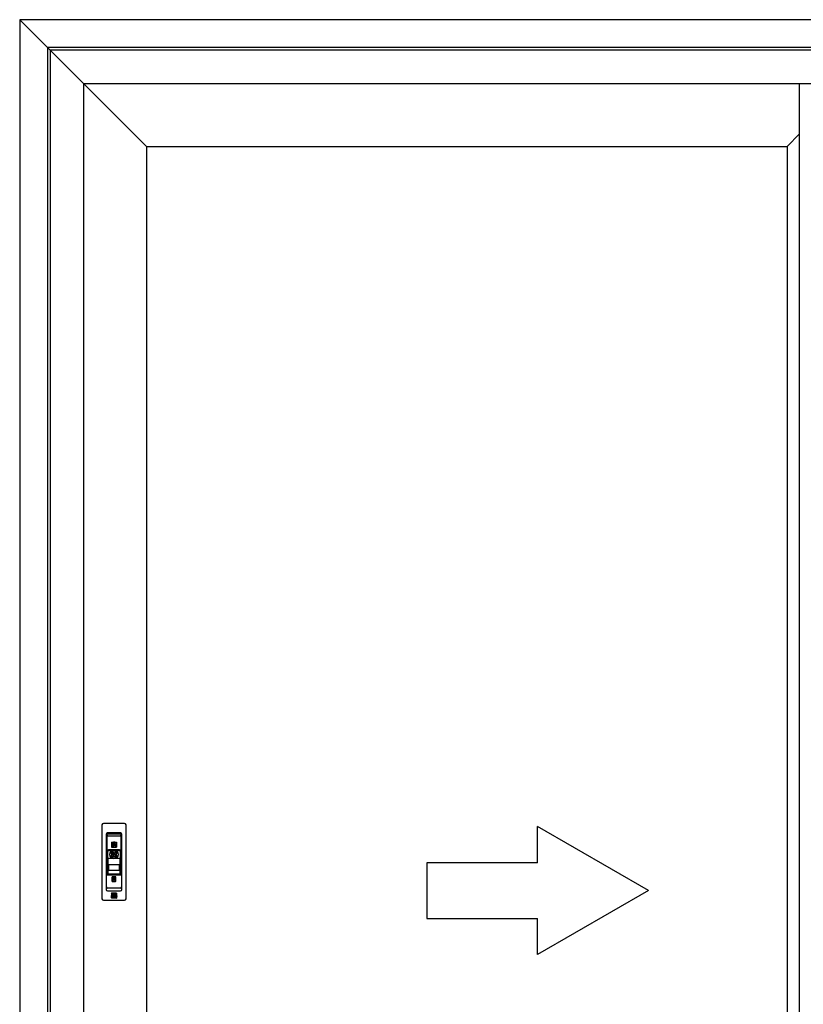
# Model space of a CAD drawing. Extents: x 0 to 990, y 0 to 1600.
# Drawn here: x 858 to 901, y 1381 to 1435 of the extents above; entities that cross this region are included whole.
import ezdxf

# ---------------------------------------------------------------- set-up
doc = ezdxf.new("R2010")
doc.units = 0
doc.layers.add('YKK_A1', color=4, linetype='CONTINUOUS', lineweight=30)

msp = doc.modelspace()

# ---------------------------------------------------------------- linework, layer by layer
at = {"layer": 'YKK_A1'}
for p, q in [((858.301, 1434.569), (858.301, 1328.069)), ((945.801, 1434.569), (858.301, 1434.569)), ((861.751, 1431.119), (858.301, 1434.569)), ((944.301, 1433.069), (859.801, 1433.069)), ((859.801, 1433.069), (859.801, 1329.569)), ((944.151, 1432.919), (859.951, 1432.919)), ((859.951, 1432.919), (859.951, 1329.719)), ((865.151, 1427.719), (861.751, 1431.119)), ((861.751, 1431.119), (942.351, 1431.119)), ((861.751, 1431.119), (861.751, 1331.519)), ((900.486, 1331.519), (900.486, 1431.119)), ((899.816, 1427.719), (900.486, 1428.389)), ((865.151, 1427.719), (899.816, 1427.719)), ((865.151, 1427.719), (865.151, 1334.969)), ((899.816, 1427.719), (899.816, 1334.969)), ((862.751, 1391.02), (862.751, 1387.019)), ((863.976, 1391.094), (862.826, 1391.094)), ((864.051, 1387.019), (864.051, 1391.02)), ((862.972, 1390.508), (862.972, 1387.531)), ((862.996, 1387.681), (862.996, 1390.358)), ((863.013, 1390.519), (863.013, 1388.319)), ((863.788, 1390.519), (863.013, 1390.519)), ((863.756, 1390.589), (863.045, 1390.589)), ((863.07, 1390.434), (863.732, 1390.434)), ((863.788, 1388.319), (863.788, 1390.519)), ((863.805, 1390.358), (863.805, 1387.681)), ((863.829, 1387.531), (863.829, 1390.508)), ((863.258, 1390.092), (863.543, 1390.092)), ((863.258, 1390.092), (863.258, 1389.819)), ((863.543, 1389.956), (863.258, 1389.956)), ((863.314, 1389.965), (863.314, 1389.824)), ((863.314, 1389.965), (863.314, 1389.824)), ((863.338, 1389.969), (863.319, 1389.969)), ((863.338, 1389.969), (863.319, 1389.969)), ((863.338, 1390.024), (863.338, 1389.969)), ((863.338, 1390.024), (863.338, 1389.969)), ((863.37, 1389.969), (863.37, 1390.024)), ((863.37, 1389.969), (863.37, 1390.024)), ((863.491, 1389.969), (863.37, 1389.969)), ((863.491, 1389.969), (863.37, 1389.969)), ((863.396, 1389.885), (863.396, 1389.851)), ((863.396, 1389.885), (863.396, 1389.851)), ((863.396, 1389.851), (863.414, 1389.851)), ((863.396, 1389.851), (863.414, 1389.851)), ((863.401, 1390.092), (863.401, 1389.819)), ((863.414, 1389.851), (863.414, 1389.885)), ((863.414, 1389.851), (863.414, 1389.885)), ((863.441, 1390.033), (863.472, 1390.042)), ((863.441, 1390.033), (863.472, 1390.042)), ((863.496, 1389.824), (863.496, 1389.965)), ((863.496, 1389.824), (863.496, 1389.965)), ((863.529, 1390.06), (863.498, 1390.042)), ((863.529, 1390.06), (863.498, 1390.042)), ((863.498, 1389.988), (863.529, 1389.969)), ((863.498, 1389.988), (863.529, 1389.969)), ((863.537, 1390.02), (863.501, 1390.02)), ((863.537, 1390.02), (863.501, 1390.02)), ((863.501, 1390.011), (863.537, 1390.011)), ((863.501, 1390.011), (863.537, 1390.011)), ((863.502, 1390.034), (863.534, 1390.052)), ((863.502, 1390.034), (863.534, 1390.052)), ((863.534, 1389.977), (863.502, 1389.995)), ((863.534, 1389.977), (863.502, 1389.995)), ((863.543, 1390.092), (863.543, 1389.819)), ((863.036, 1389.589), (863.036, 1389.25)), ((863.051, 1389.619), (863.051, 1388.419)), ((863.063, 1389.614), (863.061, 1389.614)), ((863.063, 1389.614), (863.063, 1389.619)), ((863.738, 1389.619), (863.063, 1389.619)), ((863.701, 1389.669), (863.101, 1389.669)), ((863.258, 1389.819), (863.543, 1389.819)), ((863.26, 1389.457), (863.306, 1389.457)), ((863.26, 1389.382), (863.306, 1389.382)), ((863.501, 1389.419), (863.301, 1389.419)), ((863.302, 1389.457), (863.302, 1389.382)), ((863.306, 1389.382), (863.306, 1389.457)), ((863.319, 1389.819), (863.491, 1389.819)), ((863.319, 1389.819), (863.491, 1389.819)), ((863.363, 1389.56), (863.363, 1389.514)), ((863.363, 1389.518), (863.438, 1389.518)), ((863.363, 1389.514), (863.438, 1389.514)), ((863.363, 1389.279), (863.363, 1389.324)), ((863.363, 1389.324), (863.438, 1389.324)), ((863.363, 1389.32), (863.438, 1389.32)), ((863.401, 1389.319), (863.401, 1389.519)), ((863.438, 1389.56), (863.438, 1389.514)), ((863.438, 1389.279), (863.438, 1389.324)), ((863.496, 1389.457), (863.541, 1389.457)), ((863.496, 1389.382), (863.496, 1389.457)), ((863.496, 1389.382), (863.541, 1389.382)), ((863.5, 1389.457), (863.5, 1389.382)), ((863.738, 1389.614), (863.738, 1389.619)), ((863.741, 1389.614), (863.738, 1389.614)), ((863.751, 1388.419), (863.751, 1389.619)), ((863.766, 1389.589), (863.766, 1389.25)), ((863.061, 1389.225), (863.063, 1389.225)), ((863.063, 1389.225), (863.063, 1389.219)), ((863.065, 1389.219), (863.063, 1389.219)), ((863.063, 1389.219), (863.063, 1388.419)), ((863.065, 1389.219), (863.736, 1389.219)), ((863.065, 1388.421), (863.065, 1389.219)), ((863.101, 1388.844), (863.101, 1388.594)), ((863.676, 1388.869), (863.126, 1388.869)), ((863.701, 1388.594), (863.701, 1388.844)), ((863.736, 1389.219), (863.738, 1389.219)), ((863.736, 1388.421), (863.736, 1389.219)), ((863.738, 1389.225), (863.738, 1389.219)), ((863.738, 1389.225), (863.741, 1389.225)), ((863.738, 1389.219), (863.738, 1388.419)), ((863.013, 1388.319), (863.788, 1388.319)), ((863.101, 1388.369), (863.701, 1388.369)), ((863.113, 1388.369), (863.688, 1388.369)), ((863.115, 1388.371), (863.686, 1388.371)), ((863.126, 1388.569), (863.676, 1388.569)), ((863.308, 1387.969), (863.308, 1388.219)), ((863.493, 1388.219), (863.308, 1388.219)), ((863.493, 1387.969), (863.308, 1387.969)), ((863.31, 1388.115), (863.31, 1387.974)), ((863.31, 1388.094), (863.492, 1388.094)), ((863.332, 1388.119), (863.314, 1388.119)), ((863.332, 1388.119), (863.314, 1388.119)), ((863.314, 1387.969), (863.487, 1387.969)), ((863.314, 1387.969), (863.487, 1387.969)), ((863.332, 1388.151), (863.332, 1388.119)), ((863.332, 1388.151), (863.332, 1388.119)), ((863.364, 1388.151), (863.364, 1388.119)), ((863.364, 1388.151), (863.364, 1388.119)), ((863.364, 1388.119), (863.437, 1388.119)), ((863.364, 1388.119), (863.437, 1388.119)), ((863.392, 1388.035), (863.392, 1388.001)), ((863.392, 1388.035), (863.392, 1388.001)), ((863.392, 1388.001), (863.41, 1388.001)), ((863.392, 1388.001), (863.41, 1388.001)), ((863.401, 1388.219), (863.401, 1387.969)), ((863.41, 1388.001), (863.41, 1388.035)), ((863.41, 1388.001), (863.41, 1388.035)), ((863.437, 1388.119), (863.437, 1388.151)), ((863.437, 1388.119), (863.437, 1388.151)), ((863.469, 1388.119), (863.469, 1388.151)), ((863.469, 1388.119), (863.469, 1388.151)), ((863.487, 1388.119), (863.469, 1388.119)), ((863.487, 1388.119), (863.469, 1388.119)), ((863.492, 1387.974), (863.492, 1388.115)), ((863.493, 1387.969), (863.493, 1388.219)), ((863.045, 1387.45), (863.756, 1387.45)), ((863.732, 1387.605), (863.07, 1387.605)), ((863.257, 1387.338), (863.287, 1387.338)), ((863.296, 1387.271), (863.257, 1387.338)), ((863.54, 1387.338), (863.265, 1387.338)), ((863.265, 1387.338), (863.265, 1387.063)), ((863.265, 1387.201), (863.54, 1387.201)), ((863.54, 1387.201), (863.265, 1387.201)), ((863.306, 1387.173), (863.266, 1387.173)), ((863.287, 1387.338), (863.309, 1387.296)), ((863.296, 1387.236), (863.296, 1387.271)), ((863.323, 1387.236), (863.296, 1387.236)), ((863.309, 1387.296), (863.332, 1387.338)), ((863.362, 1387.338), (863.323, 1387.27)), ((863.323, 1387.27), (863.323, 1387.236)), ((863.332, 1387.338), (863.362, 1387.338)), ((863.357, 1387.097), (863.357, 1387.176)), ((863.362, 1387.236), (863.362, 1387.338)), ((863.362, 1387.338), (863.389, 1387.338)), ((863.389, 1387.236), (863.362, 1387.236)), ((863.389, 1387.338), (863.389, 1387.296)), ((863.389, 1387.296), (863.416, 1387.338)), ((863.415, 1387.274), (863.389, 1387.274)), ((863.389, 1387.274), (863.389, 1387.236)), ((863.398, 1387.183), (863.398, 1387.063)), ((863.402, 1387.338), (863.402, 1387.063)), ((863.415, 1387.063), (863.415, 1387.22)), ((863.415, 1387.22), (863.509, 1387.22)), ((863.416, 1387.338), (863.448, 1387.338)), ((863.448, 1387.338), (863.419, 1387.296)), ((863.419, 1387.296), (863.426, 1387.296)), ((863.419, 1387.236), (863.419, 1387.271)), ((863.445, 1387.236), (863.419, 1387.236)), ((863.445, 1387.277), (863.445, 1387.236)), ((863.456, 1387.236), (863.456, 1387.338)), ((863.456, 1387.338), (863.484, 1387.338)), ((863.484, 1387.236), (863.456, 1387.236)), ((863.494, 1387.187), (863.456, 1387.187)), ((863.456, 1387.187), (863.456, 1387.063)), ((863.484, 1387.338), (863.484, 1387.296)), ((863.484, 1387.296), (863.511, 1387.338)), ((863.509, 1387.274), (863.484, 1387.274)), ((863.484, 1387.274), (863.484, 1387.236)), ((863.511, 1387.338), (863.543, 1387.338)), ((863.513, 1387.236), (863.513, 1387.271)), ((863.54, 1387.236), (863.513, 1387.236)), ((863.543, 1387.338), (863.514, 1387.296)), ((863.514, 1387.296), (863.521, 1387.296)), ((863.54, 1387.338), (863.54, 1387.063)), ((863.54, 1387.277), (863.54, 1387.236)), ((862.826, 1386.944), (863.976, 1386.944)), ((863.54, 1387.063), (863.265, 1387.063)), ((863.398, 1387.063), (863.301, 1387.063)), ((863.314, 1387.097), (863.357, 1387.097)), ((863.347, 1387.158), (863.347, 1387.127)), ((863.456, 1387.063), (863.415, 1387.063)), ((863.466, 1387.106), (863.466, 1387.139)), ((863.466, 1387.139), (863.489, 1387.139)), ((863.507, 1387.106), (863.466, 1387.106)), ((863.52, 1387.086), (863.52, 1387.068)), ((863.526, 1387.086), (863.52, 1387.086)), ((863.52, 1387.068), (863.522, 1387.068)), ((863.522, 1387.084), (863.526, 1387.084)), ((863.522, 1387.068), (863.522, 1387.084)), ((863.524, 1387.078), (863.525, 1387.077)), ((863.526, 1387.078), (863.524, 1387.078)), ((863.525, 1387.077), (863.53, 1387.068)), ((863.532, 1387.068), (863.527, 1387.077)), ((863.53, 1387.068), (863.532, 1387.068))]:
    msp.add_line(p, q, dxfattribs=at)
at = {"layer": 'YKK_A1', "ltscale": 0.5}
for p, q in [((886.316, 1388.969), (886.316, 1390.934)), ((892.316, 1387.469), (886.316, 1390.934)), ((886.316, 1388.969), (880.316, 1388.969)), ((880.316, 1388.969), (880.316, 1385.969)), ((892.316, 1387.469), (886.316, 1384.005)), ((880.316, 1385.969), (886.316, 1385.969)), ((886.316, 1384.005), (886.316, 1385.969))]:
    msp.add_line(p, q, dxfattribs=at)
at = {"layer": 'YKK_A1'}
for radius in [0.225, 0.1]:
    msp.add_circle((863.401, 1389.419), radius, dxfattribs=at)
for centre, radius, start, end in [((863.061, 1389.589), 0.025, 90, 180), ((863.101, 1389.619), 0.05, 90, 180), ((863.26, 1389.467), 0.01, 157.6663, 270), ((863.26, 1389.372), 0.01, 90, 202.3337), ((863.401, 1389.419), 0.158, 108.664, 161.336), ((863.401, 1389.419), 0.158, 198.664, 251.336), ((863.353, 1389.56), 0.01, 0, 112.3337), ((863.448, 1389.56), 0.01, 67.6663, 180), ((863.401, 1389.419), 0.158, 18.664, 71.336), ((863.401, 1389.419), 0.158, 288.664, 341.336), ((863.541, 1389.467), 0.01, 270, 22.3337), ((863.541, 1389.372), 0.01, 337.6663, 90), ((863.701, 1389.619), 0.05, 0, 90), ((863.126, 1388.844), 0.025, 90, 180), ((863.353, 1389.279), 0.01, 247.6663, 0), ((863.448, 1389.279), 0.01, 180, 292.3337), ((863.676, 1388.844), 0.025, 0, 90), ((863.101, 1388.419), 0.05, 180, 270), ((863.113, 1388.419), 0.05, 180, 270), ((863.115, 1388.421), 0.05, 180, 270), ((863.126, 1388.594), 0.025, 180, 270), ((863.676, 1388.594), 0.025, 270, 0), ((863.686, 1388.421), 0.05, 270, 0), ((863.688, 1388.419), 0.05, 270, 0), ((863.701, 1388.419), 0.05, 270, 0)]:
    msp.add_arc(centre, radius, start, end, dxfattribs=at)
for centre, major_axis, ratio, start_param, end_param in [((862.826, 1391.019), (-0.0532, 0.0532), 0.99628, -0.783535, 0.783535), ((863.976, 1391.019), (0.0532, 0.0532), 0.99628, 5.499651, 7.06672), ((863.047, 1390.505), (-0.0132, 0.083), 0.892643, -0.147111, 1.401768), ((863.071, 1390.357), (-0.0121, 0.076), 0.974613, -0.147111, 1.401768), ((863.73, 1390.357), (0.0121, 0.076), 0.974613, -1.401768, 0.147111), ((863.754, 1390.505), (0.0132, 0.083), 0.892643, -1.401768, 0.147111), ((863.741, 1389.589), (0.0177, 0.0177), 0.997265, 5.499157, 7.067214), ((863.061, 1389.25), (0.0177, 0.0177), 0.997265, 2.357564, 3.925621), ((863.741, 1389.25), (-0.0177, 0.0177), 0.997265, 2.357564, 3.925621), ((863.047, 1387.534), (0.0132, 0.083), 0.892643, 1.739825, 3.288704), ((863.071, 1387.682), (0.0121, 0.076), 0.974613, 1.739825, 3.288704), ((863.73, 1387.682), (-0.0121, 0.076), 0.974613, 2.994481, 4.543361), ((863.754, 1387.534), (-0.0132, 0.083), 0.892643, 2.994481, 4.543361), ((862.826, 1387.02), (0.0532, 0.0532), 0.99628, 2.358058, 3.925127), ((863.976, 1387.02), (-0.0532, 0.0532), 0.99628, 2.358058, 3.925127)]:
    msp.add_ellipse(centre, major_axis=major_axis, ratio=ratio, start_param=start_param, end_param=end_param, dxfattribs=at)
for points, knots in [([(863.319, 1389.969), (863.318, 1389.969), (863.317, 1389.969), (863.315, 1389.968), (863.314, 1389.966), (863.314, 1389.965), (863.314, 1389.965)], [0, 0, 0, 0, 0.289126, 0.566002, 0.780943, 1, 1, 1, 1]), ([(863.406, 1390.092), (863.396, 1390.091), (863.376, 1390.088), (863.354, 1390.07), (863.341, 1390.048), (863.339, 1390.032), (863.338, 1390.024)], [0, 0, 0, 0, 0.283687, 0.557872, 0.774986, 1, 1, 1, 1]), ([(863.37, 1390.024), (863.371, 1390.029), (863.372, 1390.04), (863.382, 1390.052), (863.394, 1390.059), (863.402, 1390.06), (863.406, 1390.06)], [0, 0, 0, 0, 0.283685, 0.5578, 0.77489, 1, 1, 1, 1]), ([(863.405, 1389.933), (863.401, 1389.933), (863.394, 1389.932), (863.386, 1389.925), (863.381, 1389.917), (863.38, 1389.911), (863.38, 1389.908)], [0, 0, 0, 0, 0.283662, 0.557931, 0.775071, 1, 1, 1, 1]), ([(863.38, 1389.908), (863.38, 1389.905), (863.381, 1389.9), (863.385, 1389.893), (863.39, 1389.888), (863.394, 1389.886), (863.396, 1389.885)], [0, 0, 0, 0, 0.287557, 0.564829, 0.781492, 1, 1, 1, 1]), ([(863.43, 1389.908), (863.43, 1389.912), (863.429, 1389.919), (863.422, 1389.927), (863.414, 1389.932), (863.408, 1389.933), (863.405, 1389.933)], [0, 0, 0, 0, 0.283662, 0.557931, 0.775071, 1, 1, 1, 1]), ([(863.472, 1390.042), (863.469, 1390.049), (863.463, 1390.065), (863.446, 1390.081), (863.426, 1390.09), (863.413, 1390.092), (863.406, 1390.092)], [0, 0, 0, 0, 0.278847, 0.554023, 0.772998, 1, 1, 1, 1]), ([(863.406, 1390.06), (863.411, 1390.06), (863.42, 1390.059), (863.431, 1390.052), (863.438, 1390.043), (863.44, 1390.037), (863.441, 1390.033)], [0, 0, 0, 0, 0.286546, 0.562936, 0.779843, 1, 1, 1, 1]), ([(863.414, 1389.885), (863.417, 1389.886), (863.422, 1389.889), (863.427, 1389.895), (863.43, 1389.901), (863.43, 1389.906), (863.43, 1389.908)], [0, 0, 0, 0, 0.277154, 0.552664, 0.772445, 1, 1, 1, 1]), ([(863.496, 1389.965), (863.496, 1389.966), (863.496, 1389.967), (863.495, 1389.968), (863.493, 1389.969), (863.492, 1389.969), (863.491, 1389.969)], [0, 0, 0, 0, 0.276519, 0.549613, 0.769889, 1, 1, 1, 1]), ([(863.498, 1390.042), (863.497, 1390.042), (863.496, 1390.041), (863.495, 1390.039), (863.495, 1390.037), (863.496, 1390.036), (863.496, 1390.036)], [0, 0, 0, 0, 0.282945, 0.557768, 0.775378, 1, 1, 1, 1]), ([(863.496, 1389.994), (863.496, 1389.993), (863.495, 1389.992), (863.496, 1389.99), (863.496, 1389.989), (863.497, 1389.988), (863.498, 1389.988)], [0, 0, 0, 0, 0.284175, 0.558789, 0.775771, 1, 1, 1, 1]), ([(863.496, 1390.036), (863.496, 1390.035), (863.497, 1390.034), (863.499, 1390.034), (863.501, 1390.034), (863.502, 1390.034), (863.502, 1390.034)], [0, 0, 0, 0, 0.284821, 0.559421, 0.776245, 1, 1, 1, 1]), ([(863.501, 1390.02), (863.5, 1390.02), (863.499, 1390.02), (863.497, 1390.018), (863.496, 1390.017), (863.496, 1390.016), (863.496, 1390.015)], [0, 0, 0, 0, 0.284073, 0.558626, 0.775733, 1, 1, 1, 1]), ([(863.496, 1390.015), (863.496, 1390.015), (863.496, 1390.013), (863.498, 1390.012), (863.499, 1390.011), (863.5, 1390.011), (863.501, 1390.011)], [0, 0, 0, 0, 0.284267, 0.558453, 0.775285, 1, 1, 1, 1]), ([(863.502, 1389.995), (863.502, 1389.996), (863.5, 1389.996), (863.499, 1389.996), (863.497, 1389.995), (863.496, 1389.994), (863.496, 1389.994)], [0, 0, 0, 0, 0.282272, 0.556482, 0.774286, 1, 1, 1, 1]), ([(863.535, 1390.059), (863.535, 1390.059), (863.534, 1390.06), (863.532, 1390.061), (863.531, 1390.061), (863.53, 1390.061), (863.529, 1390.06)], [0, 0, 0, 0, 0.284231, 0.558285, 0.774983, 1, 1, 1, 1]), ([(863.529, 1389.969), (863.53, 1389.969), (863.531, 1389.969), (863.533, 1389.969), (863.534, 1389.97), (863.535, 1389.971), (863.535, 1389.971)], [0, 0, 0, 0, 0.283591, 0.55743, 0.774579, 1, 1, 1, 1]), ([(863.534, 1390.052), (863.534, 1390.053), (863.535, 1390.054), (863.536, 1390.055), (863.536, 1390.057), (863.536, 1390.058), (863.535, 1390.059)], [0, 0, 0, 0, 0.283351, 0.557998, 0.775193, 1, 1, 1, 1]), ([(863.535, 1389.971), (863.536, 1389.972), (863.536, 1389.973), (863.536, 1389.975), (863.535, 1389.976), (863.534, 1389.977), (863.534, 1389.977)], [0, 0, 0, 0, 0.282879, 0.557577, 0.775286, 1, 1, 1, 1]), ([(863.542, 1390.015), (863.541, 1390.016), (863.541, 1390.017), (863.54, 1390.019), (863.539, 1390.02), (863.538, 1390.02), (863.537, 1390.02)], [0, 0, 0, 0, 0.282946, 0.55734, 0.774728, 1, 1, 1, 1]), ([(863.537, 1390.011), (863.538, 1390.011), (863.539, 1390.011), (863.54, 1390.012), (863.541, 1390.014), (863.541, 1390.015), (863.542, 1390.015)], [0, 0, 0, 0, 0.283361, 0.557306, 0.774536, 1, 1, 1, 1]), ([(863.314, 1389.824), (863.314, 1389.823), (863.315, 1389.822), (863.316, 1389.82), (863.317, 1389.82), (863.319, 1389.819), (863.319, 1389.819)], [0, 0, 0, 0, 0.277622, 0.551185, 0.771178, 1, 1, 1, 1]), ([(863.491, 1389.819), (863.492, 1389.82), (863.493, 1389.82), (863.495, 1389.821), (863.496, 1389.822), (863.496, 1389.823), (863.496, 1389.824)], [0, 0, 0, 0, 0.289409, 0.56559, 0.780329, 1, 1, 1, 1]), ([(863.314, 1388.119), (863.314, 1388.119), (863.312, 1388.119), (863.311, 1388.118), (863.31, 1388.116), (863.31, 1388.115), (863.31, 1388.115)], [0, 0, 0, 0, 0.289788, 0.565358, 0.779833, 1, 1, 1, 1]), ([(863.31, 1387.974), (863.31, 1387.973), (863.31, 1387.972), (863.311, 1387.97), (863.313, 1387.969), (863.314, 1387.969), (863.314, 1387.969)], [0, 0, 0, 0, 0.278761, 0.551541, 0.770715, 1, 1, 1, 1]), ([(863.401, 1388.219), (863.391, 1388.218), (863.371, 1388.216), (863.348, 1388.197), (863.335, 1388.175), (863.333, 1388.159), (863.332, 1388.151)], [0, 0, 0, 0, 0.283708, 0.557893, 0.775001, 1, 1, 1, 1]), ([(863.401, 1388.188), (863.395, 1388.187), (863.385, 1388.186), (863.373, 1388.176), (863.366, 1388.164), (863.365, 1388.156), (863.364, 1388.151)], [0, 0, 0, 0, 0.283666, 0.55793, 0.775066, 1, 1, 1, 1]), ([(863.401, 1388.083), (863.397, 1388.083), (863.39, 1388.082), (863.381, 1388.075), (863.377, 1388.067), (863.376, 1388.061), (863.376, 1388.058)], [0, 0, 0, 0, 0.283811, 0.558032, 0.775113, 1, 1, 1, 1]), ([(863.376, 1388.058), (863.376, 1388.055), (863.376, 1388.049), (863.381, 1388.043), (863.386, 1388.038), (863.39, 1388.036), (863.392, 1388.035)], [0, 0, 0, 0, 0.28737, 0.564595, 0.781341, 1, 1, 1, 1]), ([(863.469, 1388.151), (863.468, 1388.161), (863.465, 1388.181), (863.447, 1388.204), (863.425, 1388.217), (863.409, 1388.219), (863.401, 1388.219)], [0, 0, 0, 0, 0.283709, 0.557912, 0.775027, 1, 1, 1, 1]), ([(863.437, 1388.151), (863.436, 1388.157), (863.435, 1388.167), (863.425, 1388.179), (863.413, 1388.186), (863.405, 1388.187), (863.401, 1388.188)], [0, 0, 0, 0, 0.283556, 0.557753, 0.77492, 1, 1, 1, 1]), ([(863.426, 1388.058), (863.425, 1388.062), (863.424, 1388.069), (863.418, 1388.077), (863.409, 1388.082), (863.404, 1388.083), (863.401, 1388.083)], [0, 0, 0, 0, 0.283757, 0.558107, 0.775225, 1, 1, 1, 1]), ([(863.41, 1388.035), (863.412, 1388.036), (863.417, 1388.038), (863.422, 1388.045), (863.425, 1388.051), (863.426, 1388.056), (863.426, 1388.058)], [0, 0, 0, 0, 0.277243, 0.552812, 0.772551, 1, 1, 1, 1]), ([(863.492, 1388.115), (863.492, 1388.116), (863.491, 1388.117), (863.49, 1388.118), (863.489, 1388.119), (863.487, 1388.119), (863.487, 1388.119)], [0, 0, 0, 0, 0.277044, 0.549962, 0.770128, 1, 1, 1, 1]), ([(863.487, 1387.969), (863.488, 1387.969), (863.489, 1387.969), (863.491, 1387.971), (863.491, 1387.972), (863.492, 1387.973), (863.492, 1387.974)], [0, 0, 0, 0, 0.288807, 0.564951, 0.779859, 1, 1, 1, 1]), ([(863.266, 1387.173), (863.266, 1387.182), (863.266, 1387.195), (863.273, 1387.208), (863.28, 1387.215), (863.286, 1387.217), (863.289, 1387.219)], [0, 0, 0, 0, 0.507978, 0.655634, 0.814355, 1, 1, 1, 1]), ([(863.289, 1387.219), (863.296, 1387.22), (863.312, 1387.224), (863.336, 1387.225), (863.36, 1387.224), (863.375, 1387.218), (863.381, 1387.216)], [0, 0, 0, 0, 0.237553, 0.516842, 0.775059, 1, 1, 1, 1]), ([(863.313, 1387.187), (863.312, 1387.186), (863.309, 1387.184), (863.307, 1387.179), (863.306, 1387.175), (863.306, 1387.173)], [0, 0, 0, 0, 0.276026, 0.533399, 1, 1, 1, 1]), ([(863.353, 1387.187), (863.353, 1387.187), (863.351, 1387.188), (863.348, 1387.188), (863.342, 1387.19), (863.333, 1387.19), (863.322, 1387.19), (863.316, 1387.188), (863.313, 1387.187)], [0, 0, 0, 0, 0.042744, 0.103599, 0.229294, 0.51038, 0.77385, 1, 1, 1, 1]), ([(863.357, 1387.176), (863.357, 1387.179), (863.357, 1387.182), (863.355, 1387.185), (863.354, 1387.186), (863.353, 1387.187)], [0, 0, 0, 0, 0.572989, 0.782085, 1, 1, 1, 1]), ([(863.381, 1387.216), (863.384, 1387.213), (863.39, 1387.209), (863.397, 1387.198), (863.398, 1387.188), (863.398, 1387.183)], [0, 0, 0, 0, 0.290581, 0.554479, 1, 1, 1, 1]), ([(863.419, 1387.271), (863.419, 1387.271), (863.418, 1387.272), (863.417, 1387.274), (863.416, 1387.274), (863.415, 1387.274), (863.415, 1387.274)], [0, 0, 0, 0, 0.287863, 0.55664, 0.771295, 1, 1, 1, 1]), ([(863.426, 1387.296), (863.428, 1387.296), (863.432, 1387.295), (863.438, 1387.293), (863.442, 1387.289), (863.445, 1387.283), (863.445, 1387.279), (863.445, 1387.277)], [0, 0, 0, 0, 0.202933, 0.390999, 0.573065, 0.785797, 1, 1, 1, 1]), ([(863.489, 1387.139), (863.491, 1387.139), (863.495, 1387.139), (863.5, 1387.14), (863.505, 1387.143), (863.507, 1387.148), (863.508, 1387.155), (863.508, 1387.16), (863.508, 1387.164)], [0, 0, 0, 0, 0.16765, 0.307207, 0.439458, 0.5702, 0.750834, 1, 1, 1, 1]), ([(863.508, 1387.164), (863.508, 1387.167), (863.508, 1387.173), (863.507, 1387.18), (863.505, 1387.184), (863.502, 1387.186), (863.498, 1387.187), (863.496, 1387.187), (863.494, 1387.187)], [0, 0, 0, 0, 0.30751, 0.549288, 0.651093, 0.750851, 0.862511, 1, 1, 1, 1]), ([(863.513, 1387.271), (863.513, 1387.271), (863.513, 1387.272), (863.512, 1387.274), (863.511, 1387.274), (863.51, 1387.274), (863.509, 1387.274)], [0, 0, 0, 0, 0.287585, 0.555773, 0.770326, 1, 1, 1, 1]), ([(863.509, 1387.22), (863.513, 1387.22), (863.519, 1387.219), (863.527, 1387.216), (863.533, 1387.211), (863.538, 1387.206), (863.54, 1387.202), (863.541, 1387.2)], [0, 0, 0, 0, 0.25418, 0.469151, 0.656633, 0.847379, 1, 1, 1, 1]), ([(863.521, 1387.296), (863.523, 1387.296), (863.527, 1387.295), (863.532, 1387.293), (863.536, 1387.289), (863.54, 1387.283), (863.54, 1387.279), (863.54, 1387.277)], [0, 0, 0, 0, 0.202864, 0.391063, 0.573269, 0.785998, 1, 1, 1, 1]), ([(863.541, 1387.2), (863.543, 1387.193), (863.548, 1387.178), (863.547, 1387.156), (863.545, 1387.137), (863.54, 1387.127), (863.538, 1387.123)], [0, 0, 0, 0, 0.276308, 0.591467, 0.821349, 1, 1, 1, 1]), ([(863.261, 1387.11), (863.261, 1387.115), (863.261, 1387.124), (863.265, 1387.136), (863.271, 1387.146), (863.28, 1387.152), (863.287, 1387.155), (863.29, 1387.156)], [0, 0, 0, 0, 0.260816, 0.46661, 0.639241, 0.823595, 1, 1, 1, 1]), ([(863.301, 1387.063), (863.296, 1387.063), (863.288, 1387.064), (863.277, 1387.067), (863.27, 1387.074), (863.265, 1387.084), (863.262, 1387.096), (863.261, 1387.105), (863.261, 1387.11)], [0, 0, 0, 0, 0.179781, 0.334562, 0.485049, 0.621255, 0.789125, 1, 1, 1, 1]), ([(863.29, 1387.156), (863.303, 1387.158), (863.322, 1387.161), (863.341, 1387.159), (863.347, 1387.158), (863.347, 1387.158), (863.347, 1387.158), (863.347, 1387.158), (863.347, 1387.158), (863.347, 1387.158), (863.347, 1387.158)], [0, 0, 0, 0, 0.666462, 0.974436, 0.998049, 0.999374, 0.999612, 0.999796, 0.999908, 1, 1, 1, 1]), ([(863.317, 1387.127), (863.316, 1387.127), (863.312, 1387.126), (863.308, 1387.124), (863.305, 1387.121), (863.303, 1387.117), (863.303, 1387.113), (863.303, 1387.112)], [0, 0, 0, 0, 0.215734, 0.399888, 0.566596, 0.766593, 1, 1, 1, 1]), ([(863.303, 1387.112), (863.303, 1387.11), (863.303, 1387.107), (863.305, 1387.103), (863.307, 1387.1), (863.31, 1387.098), (863.313, 1387.097), (863.314, 1387.097)], [0, 0, 0, 0, 0.258188, 0.462234, 0.633064, 0.817137, 1, 1, 1, 1]), ([(863.347, 1387.127), (863.342, 1387.127), (863.332, 1387.128), (863.322, 1387.127), (863.317, 1387.127)], [0, 0, 0, 0, 0.495107, 1, 1, 1, 1]), ([(863.538, 1387.123), (863.536, 1387.12), (863.531, 1387.114), (863.521, 1387.107), (863.512, 1387.107), (863.507, 1387.106)], [0, 0, 0, 0, 0.316029, 0.593364, 1, 1, 1, 1]), ([(863.535, 1387.087), (863.534, 1387.088), (863.532, 1387.09), (863.528, 1387.091), (863.525, 1387.091), (863.522, 1387.091), (863.518, 1387.089), (863.515, 1387.087), (863.512, 1387.084), (863.511, 1387.08), (863.511, 1387.077), (863.511, 1387.073), (863.512, 1387.07), (863.514, 1387.068), (863.515, 1387.067)], [0, 0, 0, 0, 0.094427, 0.187513, 0.234555, 0.314875, 0.40831, 0.500156, 0.591993, 0.685372, 0.765684, 0.812899, 0.905931, 1, 1, 1, 1]), ([(863.516, 1387.068), (863.515, 1387.069), (863.512, 1387.072), (863.512, 1387.078), (863.513, 1387.082), (863.515, 1387.085), (863.516, 1387.086)], [0, 0, 0, 0, 0.2792, 0.559994, 0.779086, 1, 1, 1, 1]), ([(863.515, 1387.067), (863.517, 1387.065), (863.52, 1387.063), (863.526, 1387.062), (863.531, 1387.064), (863.534, 1387.066), (863.535, 1387.067)], [0, 0, 0, 0, 0.27878, 0.559159, 0.77862, 1, 1, 1, 1]), ([(863.516, 1387.086), (863.517, 1387.087), (863.52, 1387.089), (863.526, 1387.09), (863.531, 1387.089), (863.533, 1387.087), (863.534, 1387.086)], [0, 0, 0, 0, 0.279173, 0.559644, 0.778904, 1, 1, 1, 1]), ([(863.525, 1387.064), (863.523, 1387.064), (863.52, 1387.065), (863.517, 1387.067), (863.516, 1387.068)], [0, 0, 0, 0, 0.558507, 1, 1, 1, 1]), ([(863.534, 1387.086), (863.535, 1387.085), (863.536, 1387.084), (863.537, 1387.082), (863.538, 1387.079), (863.538, 1387.076), (863.537, 1387.072), (863.534, 1387.068), (863.53, 1387.065), (863.527, 1387.064), (863.525, 1387.064)], [0, 0, 0, 0, 0.084178, 0.167239, 0.250282, 0.334436, 0.503646, 0.667295, 0.830917, 1, 1, 1, 1]), ([(863.53, 1387.085), (863.53, 1387.085), (863.529, 1387.085), (863.528, 1387.086), (863.527, 1387.086), (863.526, 1387.086)], [0, 0, 0, 0, 0.256793, 0.526816, 1, 1, 1, 1]), ([(863.526, 1387.084), (863.527, 1387.084), (863.528, 1387.084), (863.529, 1387.083), (863.529, 1387.083)], [0, 0, 0, 0, 0.609836, 1, 1, 1, 1]), ([(863.53, 1387.081), (863.53, 1387.081), (863.53, 1387.08), (863.529, 1387.08), (863.529, 1387.079), (863.528, 1387.079), (863.527, 1387.078), (863.526, 1387.078), (863.526, 1387.078)], [0, 0, 0, 0, 0.153481, 0.285347, 0.408213, 0.52999, 0.775072, 1, 1, 1, 1]), ([(863.527, 1387.077), (863.528, 1387.077), (863.529, 1387.077), (863.53, 1387.078), (863.53, 1387.078)], [0, 0, 0, 0, 0.585766, 1, 1, 1, 1]), ([(863.529, 1387.083), (863.529, 1387.083), (863.53, 1387.082), (863.53, 1387.082), (863.53, 1387.081)], [0, 0, 0, 0, 0.53489, 1, 1, 1, 1]), ([(863.531, 1387.081), (863.531, 1387.082), (863.531, 1387.083), (863.53, 1387.084), (863.53, 1387.085)], [0, 0, 0, 0, 0.573876, 1, 1, 1, 1]), ([(863.53, 1387.078), (863.531, 1387.079), (863.531, 1387.08), (863.531, 1387.081), (863.531, 1387.081)], [0, 0, 0, 0, 0.544864, 1, 1, 1, 1]), ([(863.535, 1387.067), (863.536, 1387.068), (863.539, 1387.072), (863.54, 1387.078), (863.538, 1387.083), (863.536, 1387.086), (863.535, 1387.087)], [0, 0, 0, 0, 0.279471, 0.560529, 0.779711, 1, 1, 1, 1])]:
    msp.add_open_spline(points, degree=3, knots=knots, dxfattribs=at)

doc.saveas('drawing.dxf')
